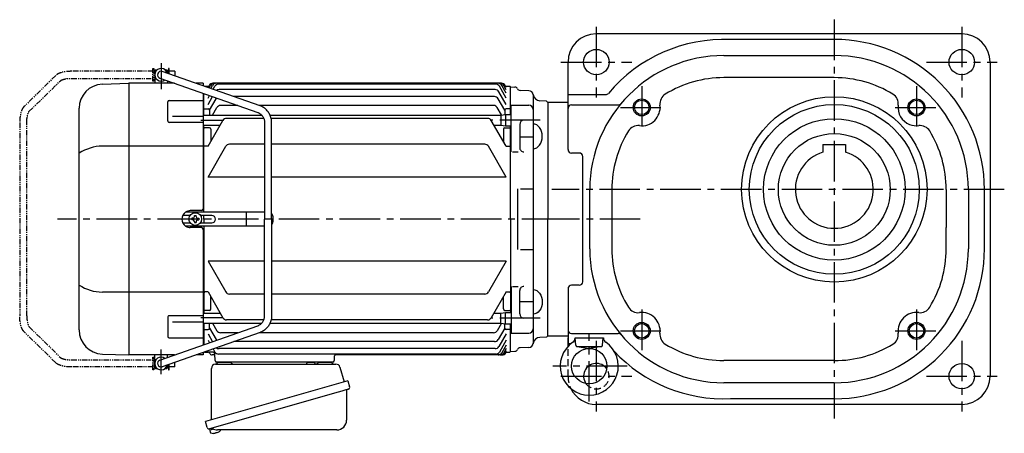
# Model space of a CAD drawing. Extents: x -976 to 1548, y 92 to 1176.
# Drawn here: x -976 to -281, y 99 to 391 of the extents above; entities that cross this region are included whole.
import ezdxf

# ---------------------------------------------------------------- set-up
doc = ezdxf.new("R2010")
doc.units = 0
doc.header["$LTSCALE"] = 3
doc.header["$MEASUREMENT"] = 0
for name, pattern in [('HIDDEN2', [4.7625, 3.175, -1.5875]), ('PHANTOM', [2.5, 1.25, -0.25, 0.25, -0.25, 0.25, -0.25]), ('sekkei(A2)', [14.2875, 9.525, -1.5875, 1.5875, -1.5875]), ('sekkei_H', [2.38125, 1.5875, -0.79375])]:
    doc.linetypes.add(name, pattern=pattern)
doc.layers.get('0').update_dxf_attribs({"linetype": 'CONTINUOUS'})
for name, color, linetype in [('CENTER', 3, 'sekkei(A2)'), ('HIDS', 1, 'HIDDEN2'), ('HOJO', 4, 'CONTINUOUS'), ('PHANTOM', 2, 'PHANTOM')]:
    doc.layers.add(name, color=color, linetype=linetype)

# ---------------------------------------------------------------- blocks, each defined once
blk = doc.blocks.new('A$C58E52EB8-1')
for p, q in [((-277.65, 104.5), (-277.6, 104.5)), ((-277.65, 104.5), (-277.65, 99.5)), ((-277.65, 104.5), (-277.6, 104.5)), ((-277.1, 105.5), (-277.6, 105)), ((-277.6, 105), (-276.45, 105)), ((-277.6, 105), (-277.6, 96)), ((-276.77, 104.6), (-277.6, 104.6)), ((-277.1, 105.5), (-275.93, 105.5)), ((-203.23, 80.13), (-272.27, 104.36)), ((-270.27, 105.5), (-269.1, 105.5)), ((-269.75, 105), (-268.6, 105)), ((-268.6, 104.6), (-269.43, 104.6)), ((-269.1, 105.5), (-268.6, 105)), ((-268.6, 105), (-268.6, 103.07)), ((-268.6, 104.5), (-268.55, 104.5)), ((-268.6, 104.5), (-268.55, 104.5)), ((-268.55, 104.5), (-268.55, 103.05)), ((-277.65, 99.5), (-277.6, 99.5)), ((-277.65, 99.5), (-277.6, 99.5)), ((-276.77, 99.4), (-277.6, 99.4)), ((-273.93, 99.64), (-204.89, 75.41)), ((-268.6, 97.77), (-268.6, 96)), ((-314.59, 95.35), (-296.03, 96)), ((-263.55, 96), (-296, 96)), ((-296, 96), (-296, -96)), ((-243.5, 96), (-248.46, 96)), ((-243.5, 96), (-243.5, 94.26)), ((-242.5, 94), (-242.57, 93.93)), ((-242.5, 94), (-239.49, 94)), ((-240, 93.12), (-239.2, 94.5)), ((-239.27, 92.77), (-238.27, 94.5)), ((-238.07, 92.36), (-236.84, 94.5)), ((-35.26, 96), (-236.6, 96)), ((-32.9, 96), (-236.6, 96)), ((-236.42, 91.78), (-235.18, 93.93)), ((-36.92, 95.43), (-232.58, 95.43)), ((-37.26, 91.55), (-232.24, 91.55)), ((-29.5, 85.58), (-34.32, 93.93)), ((-29.5, 89.02), (-32.66, 94.5)), ((-29.5, 91.51), (-31.23, 94.5)), ((-29.5, 93.12), (-30.3, 94.5)), ((-30.01, 94), (-27, 94)), ((-26.5, 93.5), (-27, 94)), ((-26.5, 74), (-26.5, 93.5)), ((-26.5, 93.49), (-23.31, 93.4)), ((-13.42, 90.79), (-19.73, 90.95)), ((-267.42, 83.87), (-243.5, 83.87)), ((-243.5, 88.96), (-243.5, 6.96)), ((-243, 73.55), (-243, 88.79)), ((-240, 85.58), (-238.97, 87.37)), ((-240, 81.11), (-236.82, 86.62)), ((-239, 77.05), (-234.35, 85.1)), ((-37.75, 86.6), (-221.67, 86.6)), ((-30.5, 77.05), (-35.15, 85.1)), ((-29.5, 81.11), (-34.66, 90.05)), ((-10.5, 87.79), (-10.5, -87.79)), ((-1, 83.5), (-5.67, 83.62)), ((0, 82.5), (-1, 83.5)), ((0, 82.5), (-1, 83.5)), ((-331, -78.36), (-331, 78.36)), ((-268.41, 69.37), (-268.41, 82.87)), ((-242.5, 78), (-243, 77.5)), ((-242.5, 78), (-240, 78)), ((-239, 77), (-239, 73.55)), ((-236.75, 73.55), (-233.69, 78.85)), ((-218.97, 80.35), (-231.09, 80.35)), ((-38.41, 80.35), (-203.88, 80.35)), ((-32.79, 73.61), (-35.81, 78.85)), ((-30.5, 77), (-30.5, 73.93)), ((-27, 78), (-29.5, 78)), ((-27, 78), (-26.5, 77.5)), ((-26, 47.55), (-26, 80.5)), ((-26, 80.5), (-13.51, 80.5)), ((0, 82.5), (0, 0)), ((-265, 72.7), (-243.5, 72.7)), ((-243.5, 73.55), (-202.11, 73.55)), ((-240, 51.5), (-229.49, 69.71)), ((-200.65, 71.21), (-226.89, 71.21)), ((-196.21, 73.55), (-33.2, 73.55)), ((-42.61, 71.21), (-195.43, 71.21)), ((-29.5, 51.5), (-40.01, 69.71)), ((-33.2, 73.55), (-30, 74)), ((-33.2, 73.55), (-33.2, 66.45)), ((-30, 74), (-26, 74)), ((-30, 74), (-30, 66)), ((-243.5, 68.37), (-267.41, 68.37)), ((-243.5, 66.45), (-231.37, 66.45)), ((-243, 5), (-243, 66.45)), ((-242.5, 64.5), (-243, 64)), ((-239, 64.5), (-242.5, 64.5)), ((-238, 63.5), (-238, 54.97)), ((-200.1, 68.27), (-200.1, 0)), ((-195.1, 0), (-195.1, 68.27)), ((-38.13, 66.45), (-33.2, 66.45)), ((-33.2, 66.45), (-30, 66)), ((-31.5, 63.5), (-31.5, 54.97)), ((-30.5, 64.5), (-27, 64.5)), ((-30, 66), (-26, 66)), ((-27, 64.5), (-26.5, 64)), ((-26.5, 0), (-26.5, 66)), ((-20, 67), (-20, 50.55)), ((-20, 58.27), (-10.5, 58.27)), ((-243.5, 51.62), (-314.59, 51.62)), ((-242.5, 51.5), (-243, 52)), ((-240, 51.5), (-242.5, 51.5)), ((-240, 29.78), (-227.48, 51.47)), ((-200.1, 52.97), (-224.88, 52.97)), ((-44.62, 52.97), (-195.1, 52.97)), ((-29.5, 29.78), (-42.02, 51.47)), ((-29.5, 51.5), (-27, 51.5)), ((-27, 51.5), (-26.5, 52)), ((-25, 47.55), (-21, 47.55)), ((-200.1, 29.78), (-240, 29.78)), ((-29.5, 29.78), (-195.1, 29.78)), ((-21.5, 21.47), (-21.5, -21.47)), ((-19.5, 21.47), (-10.5, 21.47)), ((-252.67, 2.6), (-257.91, 2.6)), ((-200.1, 5), (-255.82, 5)), ((-244.5, 6), (-252.5, 6)), ((-251.48, 0.58), (-251.48, -0.58)), ((-250.75, 0.58), (-251.45, 0.58)), ((-249.58, 1.75), (-249.58, 2.45)), ((-249.58, 2.45), (-248.42, 2.45)), ((-248.42, 1.75), (-248.42, 2.45)), ((-247.25, 0.58), (-246.55, 0.58)), ((-246.55, 0.58), (-246.55, -0.58)), ((-237.3, 2.6), (-245.33, 2.6)), ((-243, 0), (-243, 2.47)), ((-243, 0), (-243, 2.47)), ((-243, 0), (-243, -2.47)), ((-243, 0), (-243, -2.47)), ((-212.85, -4.5), (-212.85, 4.5)), ((-200.1, -68.27), (-200.1, 0)), ((-195.1, 0), (-195.1, -68.27)), ((-194.3, 2), (-194.3, -2)), ((-26.5, 0), (-26.5, -66)), ((-257.91, -2.6), (-252.67, -2.6)), ((-200.1, -5), (-255.82, -5)), ((-244.5, -6), (-252.5, -6)), ((-250.75, -0.58), (-251.45, -0.58)), ((-249.58, -1.75), (-249.58, -2.45)), ((-249.58, -2.45), (-248.42, -2.45)), ((-248.42, -1.75), (-248.42, -2.45)), ((-247.25, -0.58), (-246.55, -0.58)), ((-245.33, -2.6), (-237.3, -2.6)), ((-243, -5), (-243, -66.45)), ((0, -82.5), (0, 0)), ((-243.5, -6.96), (-243.5, -88.96)), ((-19.5, -21.47), (-10.5, -21.47)), ((-200.1, -29.78), (-240, -29.78)), ((-240, -29.78), (-227.48, -51.47)), ((-29.5, -29.78), (-195.1, -29.78)), ((-29.5, -29.78), (-42.02, -51.47)), ((-26, -47.55), (-26, -80.5)), ((-25, -47.55), (-21, -47.55)), ((-243.5, -51.62), (-314.59, -51.62)), ((-242.5, -51.5), (-243, -52)), ((-240, -51.5), (-242.5, -51.5)), ((-240, -51.5), (-229.49, -69.71)), ((-238, -63.5), (-238, -54.97)), ((-200.1, -52.97), (-224.88, -52.97)), ((-44.62, -52.97), (-195.1, -52.97)), ((-29.5, -51.5), (-40.01, -69.71)), ((-31.5, -63.5), (-31.5, -54.97)), ((-29.5, -51.5), (-27, -51.5)), ((-27, -51.5), (-26.5, -52)), ((-20, -67), (-20, -50.55)), ((-20, -58.27), (-10.5, -58.27)), ((-268.41, -69.37), (-268.41, -82.87)), ((-243.5, -68.37), (-267.41, -68.37)), ((-243.5, -66.45), (-231.37, -66.45)), ((-242.5, -64.5), (-243, -64)), ((-239, -64.5), (-242.5, -64.5)), ((-38.13, -66.45), (-33.2, -66.45)), ((-33.2, -66.45), (-30, -66)), ((-33.2, -73.55), (-33.2, -66.45)), ((-30.5, -64.5), (-27, -64.5)), ((-30, -66), (-26, -66)), ((-30, -74), (-30, -66)), ((-27, -64.5), (-26.5, -64)), ((-273.93, -99.64), (-204.89, -75.41)), ((-265, -72.7), (-243.5, -72.7)), ((-243.5, -73.55), (-202.11, -73.55)), ((-243, -73.55), (-243, -88.79)), ((-239, -77), (-239, -73.55)), ((-236.75, -73.55), (-233.69, -78.85)), ((-200.65, -71.21), (-226.89, -71.21)), ((-196.21, -73.55), (-33.2, -73.55)), ((-42.61, -71.21), (-195.43, -71.21)), ((-32.79, -73.61), (-35.81, -78.85)), ((-33.2, -73.55), (-30, -74)), ((-30.5, -77), (-30.5, -73.93)), ((-30, -74), (-26, -74)), ((-26.5, -93.5), (-26.5, -74)), ((-203.23, -80.13), (-272.27, -104.36)), ((-242.5, -78), (-243, -77.5)), ((-242.5, -78), (-240, -78)), ((-240, -81.11), (-236.82, -86.62)), ((-239, -77.05), (-234.35, -85.1)), ((-218.97, -80.35), (-231.09, -80.35)), ((-38.41, -80.35), (-203.88, -80.35)), ((-30.5, -77.05), (-35.15, -85.1)), ((-29.5, -81.11), (-34.66, -90.05)), ((-27, -78), (-29.5, -78)), ((-27, -78), (-26.5, -77.5)), ((-26, -80.5), (-13.51, -80.5)), ((0, -82.5), (-1, -83.5)), ((0, -82.5), (-1, -83.5)), ((-267.42, -83.87), (-243.5, -83.87)), ((-240, -85.58), (-238.97, -87.37)), ((-37.75, -86.6), (-221.67, -86.6)), ((-29.5, -85.58), (-34.32, -93.93)), ((-29.5, -89.02), (-32.66, -94.5)), ((-1, -83.5), (-5.67, -83.62)), ((-314.59, -95.35), (-296.03, -96)), ((-263.56, -96), (-296, -96)), ((-277.6, -105), (-277.6, -96)), ((-268.6, -97.77), (-268.6, -96)), ((-243.5, -96), (-248.46, -96)), ((-243.5, -94.26), (-243.5, -96)), ((-242.5, -94), (-242.57, -93.93)), ((-242.5, -94), (-242.57, -93.93)), ((-242.5, -94), (-239.83, -94)), ((-236.69, -94), (-242.5, -94)), ((-235.17, -96), (-237, -96)), ((-236.42, -91.78), (-235.18, -93.93)), ((-235.03, -100.03), (-235.19, -95.45)), ((-36.92, -95.43), (-232.58, -95.43)), ((-37.26, -91.55), (-232.24, -91.55)), ((-150.86, -96.97), (-150.97, -100.03)), ((-35.26, -96), (-149.86, -96)), ((-32.39, -96), (-149.86, -96)), ((-29.5, -91.51), (-31.23, -94.5)), ((-29.5, -93.12), (-30.3, -94.5)), ((-30.01, -94), (-27, -94)), ((-26.5, -93.5), (-27, -94)), ((-26.5, -93.49), (-23.31, -93.4)), ((-13.42, -90.79), (-19.73, -90.95)), ((-277.65, -99.5), (-277.6, -99.5)), ((-277.65, -99.5), (-277.6, -99.5)), ((-277.65, -104.5), (-277.65, -99.5)), ((-276.77, -99.4), (-277.6, -99.4)), ((-268.6, -105), (-268.6, -103.07)), ((-268.55, -104.5), (-268.55, -103.05)), ((-151.97, -101), (-234.03, -101)), ((-233.06, -101), (-223.94, -101)), ((-162.06, -101), (-152.94, -101)), ((-277.65, -104.5), (-277.6, -104.5)), ((-277.65, -104.5), (-277.6, -104.5)), ((-276.77, -104.6), (-277.6, -104.6)), ((-277.6, -105), (-276.45, -105)), ((-277.1, -105.5), (-277.6, -105)), ((-277.1, -105.5), (-275.93, -105.5)), ((-270.27, -105.5), (-269.1, -105.5)), ((-269.75, -105), (-268.6, -105)), ((-268.6, -104.6), (-269.43, -104.6)), ((-269.1, -105.5), (-268.6, -105)), ((-268.6, -104.5), (-268.55, -104.5)), ((-268.6, -104.5), (-268.55, -104.5)), ((-238.88, -148.27), (-238.6, -149.23)), ((-236.08, -148.51), (-238.81, -149.29)), ((-238.81, -149.29), (-238.38, -150.77)), ((-236.11, -151.42), (-236.11, -151.4)), ((-234.63, -151.23), (-234.96, -151.33)), ((-234.7, -150.99), (-234.63, -151.23)), ((-233.64, -150.95), (-233.71, -150.71)), ((-233.3, -150.85), (-233.64, -150.95)), ((-232.29, -150.3), (-232.28, -150.32))]:
    blk.add_line(p, q)
at = {"color": 7, "linetype": 'Continuous', "lineweight": 25}
for p, q in [((-234.68, -102.5), (-149.77, -102.5)), ((-170.3, -101.1), (-170.3, -101.7)), ((-170.3, -101.1), (-164.7, -101.1)), ((-164.7, -101.7), (-164.7, -101.1)), ((-237.5, -141.84), (-237.5, -105.5)), ((-146.88, -104.68), (-143.95, -115.02)), ((-141.28, -114.25), (-241.73, -143.05)), ((-141.28, -114.25), (-140.04, -118.57)), ((-148.14, -122.25), (-238.88, -148.27)), ((-142.18, -121.14), (-142.18, -142.05)), ((-240.49, -147.38), (-241.73, -143.05)), ((-149.18, -149.05), (-233.39, -149.05))]:
    blk.add_line(p, q, dxfattribs=at)
at = {"color": 7, "linetype": 'Continuous', "lineweight": 25, "flags": 128}
blk.add_lwpolyline([(-140.93, -120.18), (-140.98, -120.2), (-141.14, -120.24), (-141.4, -120.32), (-141.75, -120.42), (-142.2, -120.55), (-142.74, -120.7), (-143.36, -120.88), (-144.04, -121.08), (-144.79, -121.29), (-145.58, -121.52), (-146.41, -121.75), (-147.27, -122), (-148.14, -122.25)], dxfattribs=at)
blk.add_circle((-249, 0), 4.5)
for centre, radius, start, end in [((-273.1, 102), 4.5, 14.40825, 306.91028), ((-273.1, 102), 2.5, 70.65926, 250.65926), ((-314, 78.36), 17, 92, 180), ((-236.6, 93), 3, 90, 150), ((-235.67, 93), 3, 90, 150), ((-234.24, 93), 3, 90, 150), ((-232.58, 92.43), 3, 90, 150), ((-232.24, 88.55), 3, 90, 127.15611), ((-37.26, 88.55), 3, 30, 90), ((-36.92, 92.43), 3, 30, 90), ((-35.26, 93), 3, 30, 90), ((-33.83, 93), 3, 30, 90), ((-32.9, 93), 3, 30, 90), ((-23.36, 91.4), 2, 22.78071, 88.5), ((-19.67, 92.95), 2, 202.78071, 268.5), ((-13.5, 87.79), 3, 0, 88.5), ((-267.41, 82.87), 1, 90.00006, 180.00006), ((-231.75, 83.6), 3, 137.71781, 150), ((-37.75, 83.6), 3, 30, 90), ((-5.54, 88.62), 5, 185.9638, 268.5), ((-240, 77), 1, 0, 90), ((-231.09, 77.35), 3, 90, 150), ((-38.41, 77.35), 3, 30, 90), ((-29.5, 77), 1, 90, 180), ((-13.51, 77.5), 3, 359.99986, 89.99986), ((-226.89, 68.21), 3, 90, 150), ((-42.61, 68.21), 3, 30, 90), ((-17, 67), 3, 90, 179.99986), ((-267.41, 69.37), 1, 180.00006, 270.00006), ((-239, 63.5), 1, 0, 90), ((-30.5, 63.5), 1, 90, 180), ((-314.01, 20.54), 31.09, 91.07286, 123.12278), ((-224.88, 49.97), 3, 90, 150), ((-44.62, 49.97), 3, 30, 90), ((-17, 50.55), 3, 179.99986, 270), ((-244.5, 7), 1, 270, 0), ((-252.5, 0), 6, 123.55731, 236.44269), ((-252.5, 0), 6, 90, 123.55731), ((-250.75, 1.75), 1.17, 270, 0), ((-247.25, 1.75), 1.17, 180, 270), ((-237.3, 0), 2.6, 270, 90), ((-197.3, 2), 3, 0, 42.72094), ((-252.5, 0), 6, 236.44269, 270), ((-250.75, -1.75), 1.17, 0, 90), ((-247.25, -1.75), 1.17, 90, 180), ((-244.5, -7), 1, 0, 90), ((-197.3, -2), 3, 317.27906, 0), ((-314.01, -20.54), 31.09, 236.87722, 268.92714), ((-17, -50.55), 3, 90, 180.00014), ((-224.88, -49.97), 3, 210, 270), ((-44.62, -49.97), 3, 270, 330), ((-267.41, -69.37), 1, 89.99994, 179.99994), ((-239, -63.5), 1, 270, 0), ((-30.5, -63.5), 1, 180, 270), ((-17, -67), 3, 180.00014, 270), ((-226.89, -68.21), 3, 210, 270), ((-42.61, -68.21), 3, 270, 330), ((-314, -78.36), 17, 180, 268), ((-267.41, -82.87), 1, 179.99994, 269.99994), ((-240, -77), 1, 270, 0), ((-231.09, -77.35), 3, 210, 270), ((-38.41, -77.35), 3, 270, 330), ((-29.5, -77), 1, 180, 270), ((-13.51, -77.5), 3, 270.00014, 0.00014), ((-231.75, -83.6), 3, 210, 222.28219), ((-37.75, -83.6), 3, 270, 330), ((-37.26, -88.55), 3, 270, 330), ((-13.5, -87.79), 3, 271.5, 0), ((-5.54, -88.62), 5, 91.5, 174.0362), ((-239.83, -95), 1, 19.47122, 90), ((-237, -94), 2, 199.47122, 270), ((-236.69, -95.5), 1.5, 2, 90), ((-232.58, -92.43), 3, 210, 270), ((-232.24, -88.55), 3, 232.84389, 270), ((-149.86, -97), 1, 90, 178.00001), ((-36.92, -92.43), 3, 270, 330), ((-35.26, -93), 3, 270, 330), ((-33.83, -93), 3, 270, 330), ((-32.9, -93), 3, 270, 330), ((-32.39, -93), 3, 270, 330), ((-23.36, -91.4), 2, 271.5, 337.21929), ((-19.67, -92.95), 2, 91.5, 157.21929), ((-273.1, -102), 4.5, 53.08972, 345.59175), ((-273.1, -102), 2.5, 109.34074, 289.34074), ((-234.03, -100), 1, 182, 270), ((-151.97, -100), 1, 270, 358), ((-238.04, -150.68), 0.36, 196.00429, 249.64592), ((-235.9, -144.92), 6.5, 249.64592, 268.1417), ((-235.9, -144.92), 6.48, 268.16915, 278.30752), ((-236.17, -143.97), 7.18, 281.88998, 290.11859), ((-235.9, -144.92), 6.48, 293.70105, 303.83942), ((-235.9, -144.92), 6.5, 303.86687, 320.55917)]:
    blk.add_arc(centre, radius, start, end)
at = {"color": 7, "linetype": 'Continuous', "lineweight": 25}
for centre, radius, start, end in [((-234.5, -105.5), 3, 95.73917, 180), ((-235, -100.53), 2, 275.73917, 346.26282), ((-222, -100.5), 2, 194.47751, 270), ((-171.1, -101.7), 0.8, 270, 0), ((-163.9, -101.7), 0.8, 180, 267.22448), ((-164, -100.5), 2, 270, 345.52249), ((-151, -100.5), 2, 194.47751, 270), ((-149.77, -105.5), 3, 15.82353, 90), ((-141.38, -121.14), 0.8, 106, 180), ((-141.29, -118.93), 1.3, 286, 16), ((-149.18, -142.05), 7, 270, 0), ((-239.24, -147.02), 1.3, 196, 286), ((-237.47, -148.7), 0.8, 58.46656, 106), ((-233.39, -142.05), 7, 238.46656, 270)]:
    blk.add_arc(centre, radius, start, end, dxfattribs=at)
blk.add_ellipse((-10.5, 58.52), major_axis=(0, 8.71), ratio=0.73925, start_param=3.141593, end_param=6.283185)
at = {"extrusion": (0, 0, -1)}
blk.add_ellipse((-10.5, -58.52), major_axis=(0, -8.71), ratio=0.73925, start_param=3.141593, end_param=6.283185, dxfattribs=at)
for points, knots in [([(-195.1, 68.27), (-195.1, 68.54), (-195.12, 69.28), (-195.26, 70.47), (-195.57, 71.83), (-196.02, 73.15), (-196.61, 74.41), (-197.32, 75.59), (-198.16, 76.68), (-199.12, 77.67), (-200.16, 78.53), (-201.3, 79.27), (-202.33, 79.79), (-202.99, 80.04), (-203.23, 80.13)], [0, 0, 0, 0, 0.051951, 0.141838, 0.231769, 0.321689, 0.411574, 0.501396, 0.591131, 0.680752, 0.770238, 0.859572, 0.948748, 1, 1, 1, 1]), ([(-204.89, 75.41), (-204.75, 75.36), (-204.3, 75.19), (-203.57, 74.8), (-202.74, 74.2), (-202, 73.47), (-201.37, 72.64), (-200.85, 71.72), (-200.46, 70.73), (-200.2, 69.7), (-200.11, 68.87), (-200.1, 68.39), (-200.1, 68.27)], [0, 0, 0, 0, 0.05192, 0.167579, 0.282835, 0.397412, 0.511342, 0.624707, 0.737615, 0.850171, 0.962477, 1, 1, 1, 1]), ([(-204.89, -75.41), (-204.75, -75.36), (-204.3, -75.19), (-203.57, -74.8), (-202.74, -74.2), (-202, -73.47), (-201.37, -72.64), (-200.85, -71.72), (-200.46, -70.73), (-200.2, -69.7), (-200.11, -68.87), (-200.1, -68.39), (-200.1, -68.27)], [0, 0, 0, 0, 0.05192, 0.167579, 0.282835, 0.397412, 0.511342, 0.624707, 0.737615, 0.850171, 0.962477, 1, 1, 1, 1]), ([(-195.1, -68.27), (-195.1, -68.54), (-195.12, -69.28), (-195.26, -70.47), (-195.57, -71.83), (-196.02, -73.15), (-196.61, -74.41), (-197.32, -75.59), (-198.16, -76.68), (-199.12, -77.67), (-200.16, -78.53), (-201.3, -79.27), (-202.33, -79.79), (-202.99, -80.04), (-203.23, -80.13)], [0, 0, 0, 0, 0.051951, 0.141838, 0.231769, 0.321689, 0.411574, 0.501396, 0.591131, 0.680752, 0.770238, 0.859572, 0.948748, 1, 1, 1, 1])]:
    blk.add_open_spline(points, degree=3, knots=knots)
at = {"layer": 'CENTER'}
for p, q in [((-273.1, 110.3), (-273.1, 91.86)), ((-229.49, 69.71), (-245, 69.71)), ((-5.5, 70), (-40.21, 70)), ((10, 0), (-346.26, 0)), ((-229.49, -69.71), (-245, -69.71)), ((-5.5, -70), (-40.21, -70)), ((-273.1, -109.58), (-273.1, -92.27))]:
    blk.add_line(p, q, dxfattribs=at)
at = {"layer": 'PHANTOM'}
for p, q in [((-278.85, 104.5), (-336.27, 104.5)), ((-278.85, 97.5), (-278.85, 106.5)), ((-278.85, 106.5), (-278.25, 106.5)), ((-278.25, 106.5), (-278.25, 97.5)), ((-267.35, 106.5), (-267.95, 106.5)), ((-267.95, 106.5), (-267.95, 102.84)), ((-267.35, 102.63), (-267.35, 106.5)), ((-263.45, 104.5), (-267.35, 104.5)), ((-263.45, 104.5), (-263.45, 101.26)), ((-347.5, 101.53), (-369.89, 79.55)), ((-366.39, 75.98), (-343.99, 97.96)), ((-336.27, 99.5), (-278.85, 99.5)), ((-278.25, 97.5), (-278.85, 97.5)), ((-277.65, 104), (-278.25, 104)), ((-277.65, 100), (-278.25, 100)), ((-267.95, 104), (-268.55, 104)), ((-267.95, 97.54), (-267.95, 97.5)), ((-267.95, 97.5), (-267.83, 97.5)), ((-372.95, 68.27), (-372.95, -68.27)), ((-367.95, -68.27), (-367.95, 68.27)), ((-366.39, -75.98), (-343.99, -97.96)), ((-347.5, -101.53), (-369.89, -79.55)), ((-336.27, -99.5), (-278.85, -99.5)), ((-278.85, -106.5), (-278.85, -97.5)), ((-278.85, -97.5), (-278.25, -97.5)), ((-278.25, -97.5), (-278.25, -106.5)), ((-277.65, -100), (-278.25, -100)), ((-277.65, -104), (-278.25, -104)), ((-267.95, -104), (-268.55, -104)), ((-267.83, -97.5), (-267.95, -97.5)), ((-267.95, -97.5), (-267.95, -97.54)), ((-267.95, -102.84), (-267.95, -106.5)), ((-267.35, -106.5), (-267.35, -102.63)), ((-263.45, -104.5), (-263.45, -101.26)), ((-278.85, -104.5), (-336.27, -104.5)), ((-278.25, -106.5), (-278.85, -106.5)), ((-267.95, -106.5), (-267.35, -106.5)), ((-263.45, -104.5), (-267.35, -104.5))]:
    blk.add_line(p, q, dxfattribs=at)
for points, knots in [([(-336.27, 104.5), (-336.51, 104.5), (-337.19, 104.49), (-338.32, 104.44), (-339.63, 104.33), (-340.9, 104.17), (-342.13, 103.95), (-343.3, 103.67), (-344.4, 103.33), (-345.43, 102.92), (-346.34, 102.44), (-347.03, 101.97), (-347.37, 101.64), (-347.5, 101.53)], [0, 0, 0, 0, 0.050834, 0.147207, 0.243832, 0.340951, 0.438916, 0.538191, 0.639437, 0.743598, 0.851823, 0.948003, 1, 1, 1, 1]), ([(-343.99, 97.96), (-343.98, 97.97), (-343.96, 98), (-343.8, 98.11), (-343.49, 98.29), (-343.05, 98.49), (-342.45, 98.7), (-341.72, 98.91), (-340.87, 99.1), (-339.91, 99.26), (-338.87, 99.38), (-337.77, 99.47), (-336.89, 99.5), (-336.39, 99.5), (-336.27, 99.5)], [0, 0, 0, 0, 0.0517724, 0.1272938, 0.206169, 0.289893, 0.3783289, 0.4708174, 0.5665234, 0.664645, 0.7644993, 0.8655337, 0.9673034, 1, 1, 1, 1]), ([(-369.89, 79.55), (-370.02, 79.42), (-370.35, 79.07), (-370.81, 78.41), (-371.29, 77.54), (-371.71, 76.53), (-372.07, 75.41), (-372.37, 74.22), (-372.6, 72.97), (-372.78, 71.68), (-372.89, 70.36), (-372.94, 69.22), (-372.95, 68.52), (-372.95, 68.27)], [0, 0, 0, 0, 0.057261, 0.148207, 0.247113, 0.352293, 0.456236, 0.557485, 0.656572, 0.754175, 0.850822, 0.946903, 1, 1, 1, 1]), ([(-367.95, 68.27), (-367.95, 68.47), (-367.94, 69.05), (-367.9, 70.01), (-367.81, 71.11), (-367.67, 72.15), (-367.49, 73.1), (-367.28, 73.95), (-367.06, 74.68), (-366.83, 75.25), (-366.63, 75.65), (-366.47, 75.89), (-366.4, 75.97), (-366.39, 75.98), (-366.39, 75.98)], [0, 0, 0, 0, 0.0532, 0.154854, 0.256229, 0.356916, 0.456511, 0.554519, 0.650328, 0.743213, 0.832419, 0.908626, 0.981287, 1, 1, 1, 1]), ([(-369.89, -79.55), (-370.02, -79.42), (-370.35, -79.07), (-370.81, -78.41), (-371.29, -77.54), (-371.71, -76.53), (-372.07, -75.41), (-372.37, -74.22), (-372.6, -72.97), (-372.78, -71.68), (-372.89, -70.36), (-372.94, -69.22), (-372.95, -68.52), (-372.95, -68.27)], [0, 0, 0, 0, 0.057261, 0.148207, 0.247113, 0.352293, 0.456236, 0.557485, 0.656572, 0.754175, 0.850822, 0.946903, 1, 1, 1, 1]), ([(-367.95, -68.27), (-367.95, -68.47), (-367.94, -69.05), (-367.9, -70.01), (-367.81, -71.11), (-367.67, -72.15), (-367.49, -73.1), (-367.28, -73.95), (-367.06, -74.68), (-366.83, -75.25), (-366.63, -75.65), (-366.47, -75.89), (-366.4, -75.97), (-366.39, -75.98), (-366.39, -75.98)], [0, 0, 0, 0, 0.0532, 0.154854, 0.256229, 0.356916, 0.456511, 0.554519, 0.650328, 0.743213, 0.832419, 0.908626, 0.981287, 1, 1, 1, 1]), ([(-336.27, -104.5), (-336.51, -104.5), (-337.19, -104.49), (-338.32, -104.44), (-339.63, -104.33), (-340.9, -104.17), (-342.13, -103.95), (-343.3, -103.67), (-344.4, -103.33), (-345.43, -102.92), (-346.34, -102.44), (-347.03, -101.97), (-347.37, -101.64), (-347.5, -101.53)], [0, 0, 0, 0, 0.050834, 0.147207, 0.243832, 0.340951, 0.438916, 0.538191, 0.639437, 0.743598, 0.851823, 0.948003, 1, 1, 1, 1]), ([(-343.99, -97.96), (-343.98, -97.97), (-343.96, -98), (-343.8, -98.11), (-343.49, -98.29), (-343.05, -98.49), (-342.45, -98.7), (-341.72, -98.91), (-340.87, -99.1), (-339.91, -99.26), (-338.87, -99.38), (-337.77, -99.47), (-336.89, -99.5), (-336.39, -99.5), (-336.27, -99.5)], [0, 0, 0, 0, 0.0517724, 0.1272938, 0.206169, 0.289893, 0.3783289, 0.4708174, 0.5665234, 0.664645, 0.7644993, 0.8655337, 0.9673034, 1, 1, 1, 1])]:
    blk.add_open_spline(points, degree=3, knots=knots, dxfattribs=at)

msp = doc.modelspace()

# ---------------------------------------------------------------- linework, layer by layer
for p, q in [((-310.53, 381), (-568.53, 381)), ((-400.53, 377), (-473.88, 377)), ((-478.53, 365.62), (-400.53, 365.62)), ((-588.53, 299.21), (-588.53, 361)), ((-290.53, 361), (-290.53, 139)), ((-400.53, 350), (-478.53, 350)), ((-588.53, 338), (-561.85, 338)), ((-588.53, 332.5), (-602.65, 332.5)), ((-602.65, 332.5), (-602.65, 250)), ((-586.03, 330.79), (-553.04, 330.79)), ((-408.53, 302.8), (-408.53, 297.31)), ((-408.53, 302.8), (-392.53, 302.8)), ((-392.53, 302.8), (-392.53, 297.31)), ((-580.65, 296.71), (-586.03, 296.71)), ((-578.15, 205.79), (-578.15, 294.21)), ((-573.15, 229), (-573.15, 271)), ((-557.53, 271), (-557.53, 229)), ((-321.53, 271), (-321.53, 244)), ((-305.91, 271), (-305.91, 229)), ((-294.53, 229), (-294.53, 271)), ((-602.65, 167.5), (-602.65, 250)), ((-321.53, 229), (-321.53, 244)), ((-580.65, 203.29), (-586.03, 203.29)), ((-588.53, 200.79), (-588.53, 162)), ((-602.65, 167.5), (-588.53, 167.5)), ((-586.03, 169.21), (-553.04, 169.21)), ((-588.53, 160.05), (-588.53, 166)), ((-588.53, 162), (-586.44, 162)), ((-583.47, 166), (-563.58, 166)), ((-582.98, 160.85), (-583.43, 166)), ((-582.49, 160.08), (-564.56, 160.08)), ((-582.14, 159.95), (-573.53, 158.58)), ((-564.91, 159.95), (-573.53, 158.58)), ((-564.07, 160.85), (-563.62, 166)), ((-400.53, 150), (-478.53, 150)), ((-400.53, 134.38), (-478.53, 134.38)), ((-310.53, 119), (-568.53, 119)), ((-400.53, 123), (-473.88, 123))]:
    msp.add_line(p, q)
for centre, radius in [((-568.53, 361), 9), ((-310.53, 361), 9), ((-536.51, 328.98), 5.12), ((-400.53, 271), 65.5), ((-342.54, 328.98), 5.12), ((-400.53, 271), 60), ((-400.53, 271), 50), ((-400.53, 271), 39.5), ((-536.51, 171.02), 5.12), ((-342.54, 171.02), 5.12), ((-573.53, 146.08), 12.5), ((-310.53, 139), 9)]:
    msp.add_circle(centre, radius)
for centre, radius, start, end in [((-568.53, 361), 20, 90, 180), ((-478.53, 271), 106, 87.48803, 140.1682), ((-400.53, 271), 106, 0.00026, 90.00029), ((-310.53, 361), 20, 0.0056, 90), ((-478.53, 271), 94.62, 90, 180), ((-400.53, 271), 94.62, 0, 90), ((-478.53, 271), 79, 90, 121.5365), ((-400.53, 271), 79, 58.4633, 90), ((-561.85, 340.5), 2.5, 270, 320.1683), ((-515.66, 331.51), 8, 121.5362, 186.92261), ((-363.39, 331.51), 8, 353.07739, 58.4638), ((-586.03, 328.29), 2.5, 90, 180), ((-553.04, 333.29), 2.5, 270, 320.10669), ((-536.51, 328.98), 13, 263.07721, 6.9222), ((-342.54, 328.98), 13, 173.078, 247.9808), ((-539.04, 308.14), 8, 83.07816, 148.4635), ((-342.54, 328.98), 13, 247.9808, 276.92291), ((-340.01, 308.14), 8, 31.53641, 96.92184), ((-478.53, 271), 79, 148.46359, 180), ((-400.53, 271), 79, 0, 31.53619), ((-586.03, 299.21), 2.5, 180, 270), ((-580.65, 294.21), 2.5, 0, 90), ((-400.53, 271), 27.5, 106.9124, 73.08755), ((-478.53, 229), 94.62, 180, 270), ((-478.53, 229), 79, 180, 211.5361), ((-400.53, 229), 94.62, 270, 0), ((-400.53, 229), 106, 270, 0.00012), ((-400.53, 229), 79, 328.4633, 0), ((-586.03, 200.79), 2.5, 90, 180), ((-580.65, 205.79), 2.5, 270, 0), ((-539.04, 191.86), 8, 211.5365, 276.92181), ((-340.01, 191.86), 8, 263.07819, 328.46359), ((-536.51, 171.02), 13, 353.07781, 96.92279), ((-342.54, 171.02), 13, 83.07706, 186.922), ((-586.03, 171.71), 2.5, 180, 270), ((-553.04, 166.71), 2.5, 39.89329, 90), ((-515.66, 168.49), 8, 173.07739, 238.46381), ((-363.39, 168.49), 8, 301.53619, 6.92261), ((-573.53, 146.08), 20.5, 124.68098, 55.31901), ((-587.47, 166.22), 4, 304.681, 356.79562), ((-581.99, 160.94), 1, 185, 260.92169), ((-565.07, 160.94), 1, 279.07831, 355), ((-559.59, 166.22), 4, 183.20439, 235.31902), ((-478.53, 229), 79, 238.4631, 270), ((-400.53, 229), 79, 270, 301.53628), ((-478.53, 229), 106, 223.11322, 272.51197), ((-568.53, 139), 9, 35.17995, 215.30783), ((-310.53, 139), 20, 270, 0), ((-568.53, 139), 20, 206.1421, 270)]:
    msp.add_arc(centre, radius, start, end)
at = {"layer": 'CENTER'}
for p, q in [((-400.53, 391), (-400.53, 109)), ((-568.53, 386), (-568.53, 336)), ((-310.53, 386), (-310.53, 336)), ((-593.53, 361), (-543.53, 361)), ((-335.53, 361), (-285.53, 361)), ((-536.51, 343.98), (-536.51, 313.98)), ((-342.54, 343.98), (-342.54, 313.98)), ((-551.51, 328.98), (-521.51, 328.98)), ((-357.54, 328.98), (-327.54, 328.98)), ((-280.53, 271), (-599.84, 271)), ((-537.47, 250), (-602.65, 250)), ((-536.51, 186.02), (-536.51, 156.02)), ((-342.54, 186.02), (-342.54, 156.02)), ((-573.53, 121.08), (-573.53, 169.09)), ((-551.51, 171.02), (-521.51, 171.02)), ((-357.54, 171.02), (-327.54, 171.02)), ((-568.53, 164), (-568.53, 114)), ((-310.53, 164), (-310.53, 114)), ((-546.84, 146.08), (-599.3, 146.08)), ((-593.53, 139), (-543.53, 139)), ((-335.53, 139), (-285.53, 139))]:
    msp.add_line(p, q, dxfattribs=at)
at = {"layer": 'HIDS', "linetype": 'sekkei_H'}
msp.add_line((-588.53, 139), (-588.53, 160.05), dxfattribs=at)
for radius, start, end in [(9, 215.30783, 35.17995), (20, 180, 206.1421)]:
    msp.add_arc((-568.53, 139), radius, start, end, dxfattribs=at)
at = {"layer": 'HOJO'}
for centre in [(-536.51, 328.98), (-342.54, 328.98), (-536.51, 171.02), (-342.54, 171.02)]:
    msp.add_circle(centre, 6, dxfattribs=at)

# ---------------------------------------------------------------- block references
msp.add_blockref('A$C58E52EB8-1', (-602.65, 250))

doc.saveas('drawing.dxf')
